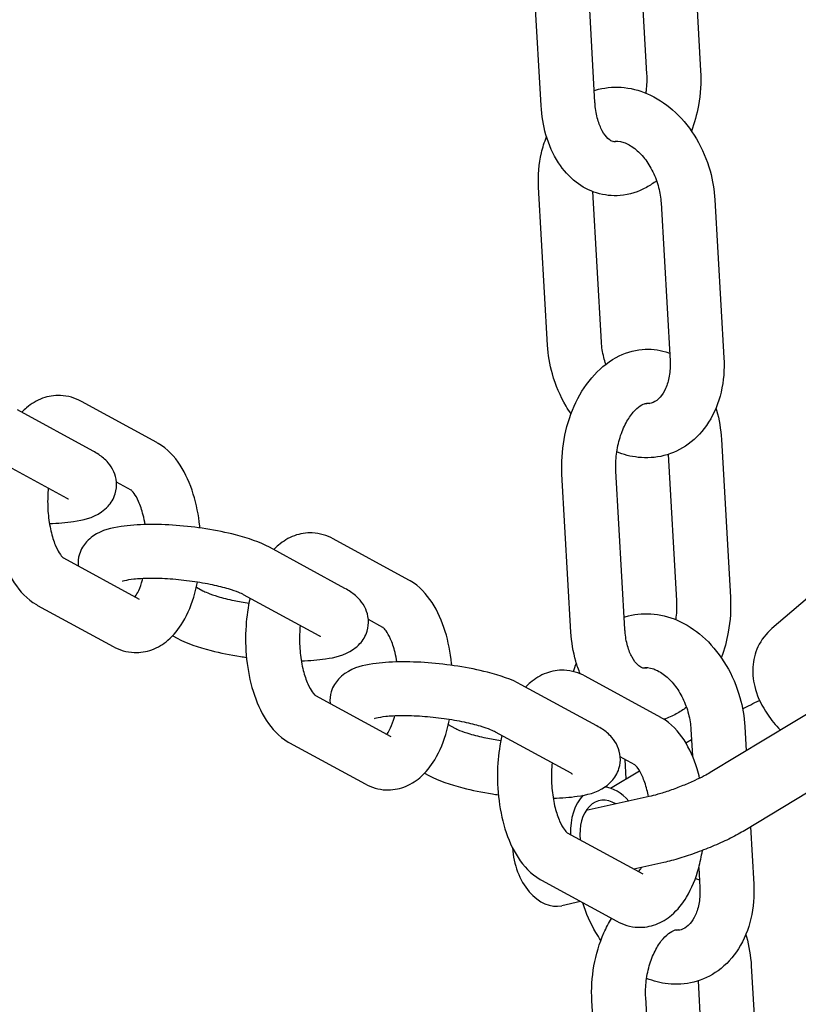
# Model space of a CAD drawing. Extents: x -26 to 730, y -26 to 570.
# Drawn here: x 489 to 493, y 349 to 354 of the extents above; entities that cross this region are included whole.
import ezdxf

# ---------------------------------------------------------------- set-up
doc = ezdxf.new("R2010")
doc.units = 0
doc.header["$LTSCALE"] = 16
doc.header["$MEASUREMENT"] = 0
doc.layers.add('AREA', color=2, linetype='CONTINUOUS')

msp = doc.modelspace()

# ---------------------------------------------------------------- linework, layer by layer
at = {"layer": 'AREA', "color": 7, "extrusion": (0, 0.965926, 0.258819)}
for p, q in [((492.4718, 354.2927), (492.5134, 353.5609)), ((492.2254, 354.223), (492.2638, 353.5467)), ((491.775, 353.3995), (491.7334, 354.1313)), ((492.0246, 353.4137), (491.983, 354.1454)), ((491.8048, 352.2902), (491.7632, 353.0219)), ((492.0544, 352.3044), (492.0148, 353.0009)), ((492.5801, 352.9629), (492.6217, 352.2311)), ((492.3305, 352.9487), (492.3721, 352.217)), ((489.9954, 351.8381), (489.6454, 352.0291)), ((489.6998, 351.7989), (489.3499, 351.9898)), ((492.6102, 351.8535), (492.6517, 351.1218)), ((492.3637, 351.7839), (492.4021, 351.1076)), ((489.5801, 351.5794), (489.2301, 351.7703)), ((491.9133, 350.9604), (491.8718, 351.6921)), ((492.1629, 350.9745), (492.1214, 351.7063)), ((489.8756, 351.6187), (489.8081, 351.6555)), ((491.1621, 351.2017), (490.8122, 351.3926)), ((490.8666, 351.1624), (490.5167, 351.3533)), ((489.5627, 351.3038), (489.9125, 351.1129)), ((493.1894, 351.2736), (492.8442, 350.9766)), ((490.1784, 351.1686), (490.2084, 351.1522)), ((490.7468, 350.943), (490.3969, 351.1339)), ((489.4429, 351.0844), (489.7928, 350.8934)), ((491.0424, 350.9822), (490.9749, 351.0191)), ((490.0685, 350.9437), (490.0887, 350.9327)), ((492.3289, 350.5653), (491.979, 350.7562)), ((492.0334, 350.526), (491.6834, 350.7169)), ((493.1933, 350.6938), (492.5575, 350.3096)), ((490.7295, 350.6673), (491.0793, 350.4765)), ((491.3451, 350.5322), (491.3752, 350.5157)), ((492.4689, 350.5096), (492.4758, 350.3868)), ((492.7184, 350.5237), (492.7249, 350.4107)), ((491.9136, 350.3065), (491.5637, 350.4975)), ((492.445, 350.4477), (492.4715, 350.4637)), ((490.6096, 350.4479), (490.9596, 350.257)), ((493.355, 350.4263), (492.7191, 350.0421)), ((492.2092, 350.3458), (492.1416, 350.3827)), ((492.1691, 350.2809), (492.164, 350.3704)), ((492.0965, 350.237), (492.231, 350.3184)), ((491.2353, 350.3073), (491.2555, 350.2963)), ((492.2759, 350.1985), (491.9833, 350.1339)), ((492.7449, 350.0577), (492.76, 349.792)), ((491.8963, 350.0309), (492.2461, 349.84)), ((492.3433, 349.8933), (492.2045, 349.8627)), ((492.5052, 349.8692), (492.5104, 349.7778)), ((491.7764, 349.8115), (492.1263, 349.6206)), ((491.9582, 349.7123), (491.871, 349.6931)), ((492.7485, 349.4144), (492.7901, 348.6826)), ((492.502, 349.3447), (492.5405, 348.6684)), ((492.0517, 348.5212), (492.0101, 349.253)), ((492.3013, 348.5354), (492.2597, 349.2672))]:
    msp.add_line(p, q, dxfattribs=at)
at = {"layer": 'AREA', "color": 7}
for centre, major_axis, start_param, end_param in [((492.0858, 349.9965), (-0.0539, 0.2441), 5.387521, 6.063233), ((492.0858, 349.9965), (-0.0539, 0.2441), 0.418064, 1.31631), ((492.0858, 349.9965), (0.0404, -0.1831), 2.555907, 4.555303), ((491.8171, 349.9372), (0.0539, -0.2441), 4.46921, 6.283185)]:
    msp.add_ellipse(centre, major_axis=major_axis, ratio=0.679605, start_param=start_param, end_param=end_param, dxfattribs=at)
for points, knots in [([(492.5134, 353.5609), (492.5165, 353.5075), (492.5131, 353.453), (492.4964, 353.3591), (492.4856, 353.3193), (492.4713, 353.2812)], [1.5707966, 1.5707966, 1.5707966, 1.5707966, 1.9267568, 1.9267568, 2.198557, 2.198557, 2.198557, 2.198557]), ([(492.2638, 353.5467), (492.2653, 353.5213), (492.2644, 353.4947), (492.2607, 353.4647), (492.2603, 353.4611), (492.2597, 353.4575)], [1.5707966, 1.5707966, 1.5707966, 1.5707966, 1.8419587, 1.8419587, 1.8788243, 1.8788243, 1.8788243, 1.8788243]), ([(492.0215, 353.4693), (492.028, 353.4714), (492.0345, 353.4733), (492.08, 353.4849), (492.1207, 353.4874), (492.2025, 353.4784), (492.2435, 353.4661), (492.3239, 353.4276), (492.3629, 353.4001), (492.4349, 353.3321), (492.4673, 353.2908), (492.5215, 353.1994), (492.5429, 353.149), (492.5699, 353.053), (492.5776, 353.0079), (492.5801, 352.9629)], [5.879002, 5.879002, 5.879002, 5.879002, 5.924962, 5.924962, 6.195365, 6.195365, 6.481514, 6.481514, 6.79845, 6.79845, 7.139397, 7.139397, 7.488389, 7.488389, 7.780822, 7.780822, 7.780822, 7.780822]), ([(492.3099, 353.0513), (492.2951, 353.04), (492.2794, 353.0297), (492.2258, 353.0004), (492.1844, 352.9869), (492.1048, 352.9799), (492.0674, 352.9839), (491.9975, 353.0056), (491.9652, 353.0231), (491.9049, 353.07), (491.8779, 353.1006), (491.8301, 353.174), (491.8108, 353.2181), (491.785, 353.3079), (491.7776, 353.3533), (491.775, 353.3995)], [2.852206, 2.852206, 2.852206, 2.852206, 2.984267, 2.984267, 3.282494, 3.282494, 3.53628, 3.53628, 3.787855, 3.787855, 4.072691, 4.072691, 4.404795, 4.404795, 4.712389, 4.712389, 4.712389, 4.712389]), ([(492.1311, 353.2347), (492.1292, 353.234), (492.1273, 353.2335), (492.1157, 353.2308), (492.1108, 353.2314), (492.0976, 353.2372), (492.0915, 353.2409), (492.0761, 353.2554), (492.0667, 353.2672), (492.0501, 353.2978), (492.0429, 353.3155), (492.0314, 353.3562), (492.0273, 353.3792), (492.025, 353.4069), (492.0248, 353.4103), (492.0246, 353.4137)], [3.114128, 3.114128, 3.114128, 3.114128, 3.186847, 3.186847, 3.610182, 3.610182, 3.861466, 3.861466, 4.153414, 4.153414, 4.412877, 4.412877, 4.676226, 4.676226, 4.712389, 4.712389, 4.712389, 4.712389]), ([(491.7632, 353.0219), (491.7602, 353.0756), (491.7643, 353.1293), (491.7823, 353.2061), (491.7903, 353.2312), (491.8003, 353.2552)], [4.6392295, 4.6392295, 4.6392295, 4.6392295, 4.9882834, 4.9882834, 5.1635627, 5.1635627, 5.1635627, 5.1635627]), ([(492.1065, 353.2335), (492.1209, 353.2364), (492.1377, 353.2358), (492.1737, 353.2234), (492.1911, 353.2141), (492.2242, 353.1883), (492.2398, 353.1729), (492.2685, 353.1364), (492.2816, 353.1155), (492.3038, 353.0699), (492.3129, 353.0453), (492.3254, 352.9964), (492.3292, 352.9722), (492.3305, 352.9487)], [5.961725, 5.961725, 5.961725, 5.961725, 6.379645, 6.379645, 6.695314, 6.695314, 6.972258, 6.972258, 7.245536, 7.245536, 7.520472, 7.520472, 7.780822, 7.780822, 7.780822, 7.780822]), ([(491.9138, 351.9716), (491.9057, 351.9832), (491.8981, 351.9952), (491.8634, 352.0537), (491.842, 352.1041), (491.815, 352.2001), (491.8073, 352.2452), (491.8048, 352.2902)], [3.9055274, 3.9055274, 3.9055274, 3.9055274, 3.997804, 3.997804, 4.3467964, 4.3467964, 4.6392295, 4.6392295, 4.6392295, 4.6392295]), ([(492.0751, 352.2015), (492.0715, 352.2118), (492.0683, 352.2223), (492.0595, 352.2567), (492.0557, 352.2809), (492.0544, 352.3044)], [4.2631506, 4.2631506, 4.2631506, 4.2631506, 4.3788796, 4.3788796, 4.6392295, 4.6392295, 4.6392295, 4.6392295]), ([(491.8718, 351.6921), (491.8687, 351.7456), (491.8721, 351.8), (491.891, 351.9063), (491.9066, 351.9582), (491.9493, 352.0548), (491.9765, 352.0996), (492.0415, 352.1764), (492.0791, 352.2088), (492.1594, 352.2526), (492.2008, 352.2662), (492.2803, 352.2731), (492.3178, 352.2692), (492.3587, 352.2564), (492.3644, 352.2544), (492.3701, 352.2523)], [4.712389, 4.712389, 4.712389, 4.712389, 5.068349, 5.068349, 5.423546, 5.423546, 5.779871, 5.779871, 6.12586, 6.12586, 6.424087, 6.424087, 6.677872, 6.677872, 6.719794, 6.719794, 6.719794, 6.719794]), ([(492.6217, 352.2311), (492.6248, 352.1774), (492.6206, 352.1238), (492.5969, 352.0227), (492.5778, 351.975), (492.5258, 351.8933), (492.494, 351.8584), (492.4227, 351.8066), (492.3843, 351.7884), (492.3049, 351.7682), (492.2642, 351.7657), (492.1905, 351.7738), (492.1571, 351.7825), (492.1254, 351.7954)], [1.497637, 1.497637, 1.497637, 1.497637, 1.846691, 1.846691, 2.187614, 2.187614, 2.501982, 2.501982, 2.78337, 2.78337, 3.053773, 3.053773, 3.285253, 3.285253, 3.285253, 3.285253]), ([(492.3721, 352.217), (492.3735, 352.1923), (492.3722, 352.1684), (492.365, 352.1252), (492.3592, 352.1058), (492.3445, 352.0727), (492.3356, 352.0592), (492.3158, 352.0368), (492.305, 352.0293), (492.282, 352.0192), (492.2695, 352.017), (492.2541, 352.0183)], [1.497637, 1.497637, 1.497637, 1.497637, 1.771919, 1.771919, 2.045283, 2.045283, 2.327707, 2.327707, 2.662152, 2.662152, 3.03633, 3.03633, 3.03633, 3.03633]), ([(489.6454, 352.0291), (489.6168, 352.0447), (489.5831, 352.0551), (489.52, 352.0576), (489.4916, 352.0529), (489.4379, 352.0333), (489.4132, 352.0179), (489.3842, 351.9933), (489.3768, 351.9862), (489.3698, 351.9789)], [5.7943745, 5.7943745, 5.7943745, 5.7943745, 6.032507, 6.032507, 6.2244365, 6.2244365, 6.4342831, 6.4342831, 6.512345, 6.512345, 6.512345, 6.512345]), ([(492.1214, 351.7063), (492.1199, 351.7317), (492.1208, 351.7584), (492.1273, 351.8114), (492.1329, 351.8378), (492.1482, 351.887), (492.1578, 351.9099), (492.179, 351.9492), (492.1906, 351.9659), (492.2133, 351.9921), (492.2245, 352.0017), (492.2445, 352.0151), (492.2531, 352.0184), (492.2677, 352.0218), (492.2724, 352.0214), (492.2785, 352.0196)], [4.712389, 4.712389, 4.712389, 4.712389, 4.983551, 4.983551, 5.257574, 5.257574, 5.52909, 5.52909, 5.793768, 5.793768, 6.053024, 6.053024, 6.328439, 6.328439, 6.675982, 6.675982, 6.675982, 6.675982]), ([(492.5848, 351.9982), (492.5858, 351.9949), (492.5868, 351.9916), (492.6001, 351.9451), (492.6075, 351.8997), (492.6102, 351.8535)], [7.5227751, 7.5227751, 7.5227751, 7.5227751, 7.5463875, 7.5463875, 7.8539819, 7.8539819, 7.8539819, 7.8539819]), ([(490.1948, 351.4428), (490.1945, 351.4457), (490.1942, 351.4486), (490.1884, 351.5029), (490.1785, 351.5529), (490.1491, 351.6483), (490.1294, 351.6934), (490.0774, 351.7735), (490.045, 351.8093), (489.9994, 351.8359), (489.9974, 351.837), (489.9954, 351.8381)], [4.655391, 4.655391, 4.655391, 4.655391, 4.675601, 4.675601, 5.034638, 5.034638, 5.406981, 5.406981, 5.777668, 5.777668, 5.794375, 5.794375, 5.794375, 5.794375]), ([(489.4975, 351.4637), (489.5376, 351.4647), (489.5749, 351.4675), (489.6548, 351.4799), (489.6939, 351.4866), (489.7492, 351.5248), (489.7593, 351.5329), (489.7822, 351.558), (489.795, 351.5775), (489.8075, 351.6186), (489.8095, 351.6377), (489.8066, 351.6733), (489.8019, 351.6897), (489.7884, 351.7205), (489.7791, 351.7337), (489.7552, 351.7616), (489.7405, 351.7732), (489.7172, 351.7889), (489.7086, 351.7941), (489.6998, 351.7989)], [5.07429, 5.07429, 5.07429, 5.07429, 5.405783, 5.405783, 5.845676, 5.845676, 5.939136, 5.939136, 6.061351, 6.061351, 6.14878, 6.14878, 6.236587, 6.236587, 6.345754, 6.345754, 6.518494, 6.518494, 6.618403, 6.618403, 6.618403, 6.618403]), ([(489.2599, 351.7541), (489.2505, 351.7131), (489.2443, 351.6701), (489.2379, 351.5749), (489.2389, 351.5223), (489.2498, 351.4196), (489.2597, 351.3696), (489.2891, 351.2742), (489.3088, 351.2291), (489.3608, 351.149), (489.3933, 351.1132), (489.4389, 351.0866), (489.4409, 351.0855), (489.4429, 351.0844)], [7.154226, 7.154226, 7.154226, 7.154226, 7.458444, 7.458444, 7.817194, 7.817194, 8.176231, 8.176231, 8.548573, 8.548573, 8.919261, 8.919261, 8.935967, 8.935967, 8.935967, 8.935967]), ([(489.4923, 351.6273), (489.491, 351.6141), (489.4901, 351.6006), (489.4888, 351.5579), (489.4898, 351.5284), (489.4956, 351.4716), (489.5004, 351.4443), (489.5125, 351.3961), (489.5197, 351.375), (489.5344, 351.3416), (489.5418, 351.3288), (489.5538, 351.3119), (489.5586, 351.3071), (489.5622, 351.3041), (489.5628, 351.3037), (489.5628, 351.3037)], [7.400579, 7.400579, 7.400579, 7.400579, 7.531301, 7.531301, 7.809136, 7.809136, 8.085563, 8.085563, 8.350368, 8.350368, 8.593032, 8.593032, 8.809445, 8.809445, 8.906778, 8.906778, 8.906778, 8.906778]), ([(489.9407, 351.4588), (489.9382, 351.4741), (489.9352, 351.4889), (489.9258, 351.5264), (489.9185, 351.5475), (489.9038, 351.5809), (489.8965, 351.5937), (489.8844, 351.6106), (489.8796, 351.6154), (489.8762, 351.6182), (489.8757, 351.6186), (489.8755, 351.6187)], [4.7876006, 4.7876006, 4.7876006, 4.7876006, 4.9439704, 4.9439704, 5.2087754, 5.2087754, 5.4514393, 5.4514393, 5.6678528, 5.6678528, 5.7505416, 5.7505416, 5.7505416, 5.7505416]), ([(489.5863, 351.5757), (489.5863, 351.5757), (489.5857, 351.5761), (489.5835, 351.5774), (489.582, 351.5783), (489.5801, 351.5794)], [6.4792401, 6.4792401, 6.4792401, 6.4792401, 6.5509947, 6.5509947, 6.6184029, 6.6184029, 6.6184029, 6.6184029]), ([(490.5167, 351.3533), (490.4714, 351.3781), (490.4195, 351.3955), (490.3166, 351.4219), (490.2703, 351.4313), (490.1771, 351.4458), (490.1305, 351.4512), (490.0389, 351.4581), (489.9941, 351.4596), (489.9078, 351.4583), (489.8668, 351.4554), (489.7837, 351.4426), (489.7447, 351.4359), (489.6893, 351.3978), (489.6793, 351.3896), (489.6564, 351.3645), (489.6436, 351.345), (489.6311, 351.3039), (489.629, 351.2848), (489.6305, 351.2669), (489.6305, 351.2669), (489.6305, 351.2668)], [0.335218, 0.335218, 0.335218, 0.335218, 0.849312, 0.849312, 1.213512, 1.213512, 1.558312, 1.558312, 1.90291, 1.90291, 2.264191, 2.264191, 2.704083, 2.704083, 2.797543, 2.797543, 2.919758, 2.919758, 3.007187, 3.007187, 3.007556, 3.007556, 3.007556, 3.007556]), ([(490.8122, 351.3926), (490.7835, 351.4083), (490.7498, 351.4187), (490.6868, 351.4212), (490.6584, 351.4165), (490.6047, 351.3968), (490.58, 351.3814), (490.551, 351.3568), (490.5436, 351.3498), (490.5366, 351.3425)], [5.7943745, 5.7943745, 5.7943745, 5.7943745, 6.032507, 6.032507, 6.2244365, 6.2244365, 6.4342831, 6.4342831, 6.512345, 6.512345, 6.512345, 6.512345]), ([(489.7928, 350.8934), (489.8215, 350.8778), (489.8552, 350.8674), (489.9182, 350.8649), (489.9466, 350.8696), (490.0003, 350.8892), (490.025, 350.9046), (490.0745, 350.9465), (490.0968, 350.975), (490.14, 351.0467), (490.1581, 351.0924), (490.176, 351.1578), (490.1799, 351.1746), (490.1833, 351.1918)], [2.652782, 2.652782, 2.652782, 2.652782, 2.890914, 2.890914, 3.082844, 3.082844, 3.29269, 3.29269, 3.573426, 3.573426, 3.944625, 3.944625, 4.070022, 4.070022, 4.070022, 4.070022]), ([(490.3969, 351.1339), (490.3919, 351.1366), (490.3842, 351.1403), (490.3618, 351.1494), (490.3457, 351.155), (490.3054, 351.167), (490.2801, 351.1734), (490.2232, 351.1854), (490.1912, 351.1909), (490.1249, 351.2001), (490.0905, 351.2037), (490.024, 351.2083), (489.9918, 351.2093), (489.9347, 351.2089), (489.9094, 351.2075), (489.8702, 351.2033), (489.8552, 351.2007), (489.839, 351.1966), (489.835, 351.195), (489.835, 351.195)], [0.335218, 0.335218, 0.335218, 0.335218, 0.509238, 0.509238, 0.734695, 0.734695, 1.000499, 1.000499, 1.288308, 1.288308, 1.584405, 1.584405, 1.879069, 1.879069, 2.160991, 2.160991, 2.409846, 2.409846, 2.586153, 2.586153, 2.586153, 2.586153]), ([(489.8935, 351.1233), (489.8974, 351.1284), (489.9019, 351.1354), (489.9127, 351.1561), (489.9191, 351.1712), (489.9268, 351.1949), (489.9288, 351.2015), (489.9306, 351.2083)], [3.470472, 3.470472, 3.470472, 3.470472, 3.6391537, 3.6391537, 3.8677711, 3.8677711, 3.9494605, 3.9494605, 3.9494605, 3.9494605]), ([(491.3615, 350.8064), (491.3612, 350.8093), (491.361, 350.8122), (491.3552, 350.8664), (491.3453, 350.9165), (491.3159, 351.0119), (491.2962, 351.057), (491.2442, 351.137), (491.2118, 351.1729), (491.1662, 351.1995), (491.1642, 351.2006), (491.1621, 351.2017)], [4.655391, 4.655391, 4.655391, 4.655391, 4.675601, 4.675601, 5.034638, 5.034638, 5.406981, 5.406981, 5.777668, 5.777668, 5.794375, 5.794375, 5.794375, 5.794375]), ([(490.2084, 351.1522), (490.2134, 351.1495), (490.2211, 351.1458), (490.2435, 351.1367), (490.2596, 351.1311), (490.3, 351.119), (490.3252, 351.1127), (490.3745, 351.1023), (490.3978, 351.098), (490.4217, 351.0943)], [3.4768102, 3.4768102, 3.4768102, 3.4768102, 3.6508302, 3.6508302, 3.8762881, 3.8762881, 4.1420916, 4.1420916, 4.3558057, 4.3558057, 4.3558057, 4.3558057]), ([(490.6643, 350.8273), (490.7043, 350.8283), (490.7417, 350.8311), (490.8216, 350.8435), (490.8607, 350.8502), (490.916, 350.8883), (490.9261, 350.8965), (490.949, 350.9216), (490.9618, 350.9411), (490.9743, 350.9822), (490.9763, 351.0013), (490.9734, 351.0369), (490.9687, 351.0533), (490.9552, 351.0841), (490.9459, 351.0973), (490.922, 351.1252), (490.9073, 351.1367), (490.884, 351.1525), (490.8754, 351.1576), (490.8666, 351.1624)], [5.07429, 5.07429, 5.07429, 5.07429, 5.405783, 5.405783, 5.845676, 5.845676, 5.939136, 5.939136, 6.061351, 6.061351, 6.14878, 6.14878, 6.236587, 6.236587, 6.345754, 6.345754, 6.518494, 6.518494, 6.618403, 6.618403, 6.618403, 6.618403]), ([(490.4267, 351.1176), (490.4173, 351.0766), (490.4111, 351.0337), (490.4047, 350.9384), (490.4057, 350.8859), (490.4166, 350.7832), (490.4265, 350.7331), (490.4559, 350.6378), (490.4756, 350.5926), (490.5276, 350.5126), (490.56, 350.4767), (490.6056, 350.4502), (490.6076, 350.449), (490.6096, 350.4479)], [7.154226, 7.154226, 7.154226, 7.154226, 7.458444, 7.458444, 7.817194, 7.817194, 8.176231, 8.176231, 8.548573, 8.548573, 8.919261, 8.919261, 8.935967, 8.935967, 8.935967, 8.935967]), ([(492.4021, 351.1076), (492.4036, 351.0822), (492.4027, 351.0555), (492.3991, 351.0255), (492.3986, 351.022), (492.3981, 351.0184)], [1.5707966, 1.5707966, 1.5707966, 1.5707966, 1.8419587, 1.8419587, 1.8788243, 1.8788243, 1.8788243, 1.8788243]), ([(492.6517, 351.1218), (492.6548, 351.0683), (492.6514, 351.0138), (492.6347, 350.92), (492.6239, 350.8801), (492.6097, 350.842)], [1.5707966, 1.5707966, 1.5707966, 1.5707966, 1.9267568, 1.9267568, 2.198557, 2.198557, 2.198557, 2.198557]), ([(492.1598, 351.0301), (492.1663, 351.0322), (492.1728, 351.0341), (492.2184, 351.0457), (492.259, 351.0483), (492.3408, 351.0393), (492.3818, 351.027), (492.4623, 350.9885), (492.5012, 350.9609), (492.5733, 350.893), (492.6057, 350.8517), (492.6598, 350.7602), (492.6812, 350.7098), (492.7083, 350.6138), (492.7159, 350.5687), (492.7184, 350.5237)], [5.879002, 5.879002, 5.879002, 5.879002, 5.924962, 5.924962, 6.195365, 6.195365, 6.481514, 6.481514, 6.79845, 6.79845, 7.139397, 7.139397, 7.488389, 7.488389, 7.780822, 7.780822, 7.780822, 7.780822]), ([(490.659, 350.9909), (490.6578, 350.9776), (490.6569, 350.9641), (490.6555, 350.9215), (490.6566, 350.8919), (490.6624, 350.8352), (490.6672, 350.8079), (490.6793, 350.7597), (490.6865, 350.7385), (490.7012, 350.7051), (490.7086, 350.6923), (490.7206, 350.6754), (490.7254, 350.6706), (490.7289, 350.6677), (490.7295, 350.6673), (490.7295, 350.6673)], [7.400579, 7.400579, 7.400579, 7.400579, 7.531301, 7.531301, 7.809136, 7.809136, 8.085563, 8.085563, 8.350368, 8.350368, 8.593032, 8.593032, 8.809445, 8.809445, 8.906778, 8.906778, 8.906778, 8.906778]), ([(491.1075, 350.8223), (491.105, 350.8377), (491.1019, 350.8524), (491.0925, 350.8899), (491.0853, 350.9111), (491.0706, 350.9445), (491.0632, 350.9573), (491.0512, 350.9742), (491.0464, 350.979), (491.043, 350.9818), (491.0424, 350.9822), (491.0423, 350.9823)], [4.7876006, 4.7876006, 4.7876006, 4.7876006, 4.9439704, 4.9439704, 5.2087754, 5.2087754, 5.4514393, 5.4514393, 5.6678528, 5.6678528, 5.7505416, 5.7505416, 5.7505416, 5.7505416]), ([(491.9564, 350.767), (491.9484, 350.786), (491.9415, 350.8056), (491.9234, 350.8688), (491.916, 350.9142), (491.9133, 350.9604)], [4.2619431, 4.2619431, 4.2619431, 4.2619431, 4.4047949, 4.4047949, 4.7123892, 4.7123892, 4.7123892, 4.7123892]), ([(492.2695, 350.7956), (492.2675, 350.7949), (492.2656, 350.7944), (492.254, 350.7917), (492.2491, 350.7923), (492.2359, 350.798), (492.2298, 350.8018), (492.2145, 350.8162), (492.205, 350.8281), (492.1884, 350.8586), (492.1812, 350.8763), (492.1698, 350.917), (492.1656, 350.9401), (492.1634, 350.9678), (492.1631, 350.9712), (492.1629, 350.9745)], [3.114128, 3.114128, 3.114128, 3.114128, 3.186847, 3.186847, 3.610182, 3.610182, 3.861466, 3.861466, 4.153414, 4.153414, 4.412877, 4.412877, 4.676226, 4.676226, 4.712389, 4.712389, 4.712389, 4.712389]), ([(492.8442, 350.9766), (492.8175, 350.9536), (492.7948, 350.9246), (492.7655, 350.8624), (492.7576, 350.8303), (492.7534, 350.7631), (492.7581, 350.7283), (492.7796, 350.6543), (492.7989, 350.6159), (492.8408, 350.5543), (492.8611, 350.5297), (492.8836, 350.5066)], [1.378362, 1.378362, 1.378362, 1.378362, 1.628372, 1.628372, 1.854511, 1.854511, 2.105941, 2.105941, 2.418634, 2.418634, 2.644635, 2.644635, 2.644635, 2.644635]), ([(490.0887, 350.9327), (490.134, 350.908), (490.1859, 350.8905), (490.2887, 350.8641), (490.335, 350.8548), (490.392, 350.8459), (490.4011, 350.8446), (490.4103, 350.8433)], [3.4768102, 3.4768102, 3.4768102, 3.4768102, 3.9909043, 3.9909043, 4.3551051, 4.3551051, 4.4241368, 4.4241368, 4.4241368, 4.4241368]), ([(490.753, 350.9392), (490.753, 350.9392), (490.7525, 350.9397), (490.7503, 350.941), (490.7488, 350.9419), (490.7468, 350.943)], [6.4792401, 6.4792401, 6.4792401, 6.4792401, 6.5509947, 6.5509947, 6.6184029, 6.6184029, 6.6184029, 6.6184029]), ([(491.6834, 350.7169), (491.6381, 350.7416), (491.5863, 350.7591), (491.4834, 350.7855), (491.4371, 350.7948), (491.3439, 350.8094), (491.2973, 350.8148), (491.2057, 350.8217), (491.1608, 350.8232), (491.0745, 350.8219), (491.0335, 350.819), (490.9505, 350.8061), (490.9114, 350.7994), (490.8561, 350.7613), (490.846, 350.7531), (490.8232, 350.728), (490.8103, 350.7085), (490.7978, 350.6674), (490.7958, 350.6484), (490.7972, 350.6305), (490.7973, 350.6304), (490.7973, 350.6304)], [0.335218, 0.335218, 0.335218, 0.335218, 0.849312, 0.849312, 1.213512, 1.213512, 1.558312, 1.558312, 1.90291, 1.90291, 2.264191, 2.264191, 2.704083, 2.704083, 2.797543, 2.797543, 2.919758, 2.919758, 3.007187, 3.007187, 3.007556, 3.007556, 3.007556, 3.007556]), ([(491.979, 350.7562), (491.9503, 350.7718), (491.9166, 350.7822), (491.8536, 350.7848), (491.8251, 350.78), (491.7715, 350.7604), (491.7468, 350.745), (491.7177, 350.7204), (491.7103, 350.7134), (491.7034, 350.706)], [5.7943745, 5.7943745, 5.7943745, 5.7943745, 6.032507, 6.032507, 6.2244365, 6.2244365, 6.4342831, 6.4342831, 6.512345, 6.512345, 6.512345, 6.512345]), ([(492.2448, 350.7944), (492.2592, 350.7973), (492.276, 350.7967), (492.3121, 350.7842), (492.3295, 350.775), (492.3626, 350.7492), (492.3781, 350.7337), (492.4068, 350.6972), (492.4199, 350.6763), (492.4422, 350.6308), (492.4512, 350.6061), (492.4638, 350.5572), (492.4675, 350.533), (492.4689, 350.5096)], [5.961725, 5.961725, 5.961725, 5.961725, 6.379645, 6.379645, 6.695314, 6.695314, 6.972258, 6.972258, 7.245536, 7.245536, 7.520472, 7.520472, 7.780822, 7.780822, 7.780822, 7.780822]), ([(492.7084, 350.6049), (492.7326, 350.6178), (492.7586, 350.6308), (492.7862, 350.6438), (492.7865, 350.6439), (492.7869, 350.6441)], [5.3976328, 5.3976328, 5.3976328, 5.3976328, 5.6369781, 5.6369781, 5.6399611, 5.6399611, 5.6399611, 5.6399611]), ([(492.4482, 350.6122), (492.4334, 350.6008), (492.4177, 350.5905), (492.3829, 350.5715), (492.3635, 350.5631), (492.3434, 350.5567)], [2.852206, 2.852206, 2.852206, 2.852206, 2.9842674, 2.9842674, 3.1319177, 3.1319177, 3.1319177, 3.1319177]), ([(490.9596, 350.257), (490.9882, 350.2414), (491.022, 350.231), (491.085, 350.2284), (491.1134, 350.2332), (491.1671, 350.2528), (491.1918, 350.2682), (491.2412, 350.3101), (491.2636, 350.3385), (491.3068, 350.4103), (491.3249, 350.4559), (491.3428, 350.5213), (491.3467, 350.5382), (491.3501, 350.5554)], [2.652782, 2.652782, 2.652782, 2.652782, 2.890914, 2.890914, 3.082844, 3.082844, 3.29269, 3.29269, 3.573426, 3.573426, 3.944625, 3.944625, 4.070022, 4.070022, 4.070022, 4.070022]), ([(491.5637, 350.4975), (491.5587, 350.5002), (491.551, 350.5039), (491.5286, 350.513), (491.5125, 350.5186), (491.4721, 350.5306), (491.4469, 350.537), (491.39, 350.549), (491.358, 350.5545), (491.2917, 350.5637), (491.2572, 350.5673), (491.1907, 350.5718), (491.1586, 350.5729), (491.1014, 350.5724), (491.0761, 350.5711), (491.0369, 350.5669), (491.022, 350.5642), (491.0057, 350.5602), (491.0017, 350.5586), (491.0017, 350.5586)], [0.335218, 0.335218, 0.335218, 0.335218, 0.509238, 0.509238, 0.734695, 0.734695, 1.000499, 1.000499, 1.288308, 1.288308, 1.584405, 1.584405, 1.879069, 1.879069, 2.160991, 2.160991, 2.409846, 2.409846, 2.586153, 2.586153, 2.586153, 2.586153]), ([(491.0603, 350.4869), (491.0641, 350.492), (491.0687, 350.499), (491.0795, 350.5196), (491.0859, 350.5347), (491.0936, 350.5585), (491.0956, 350.565), (491.0974, 350.5719)], [3.470472, 3.470472, 3.470472, 3.470472, 3.6391537, 3.6391537, 3.8677711, 3.8677711, 3.9494605, 3.9494605, 3.9494605, 3.9494605]), ([(492.5094, 350.2837), (492.5059, 350.2984), (492.502, 350.3128), (492.4826, 350.3754), (492.463, 350.4206), (492.411, 350.5006), (492.3785, 350.5365), (492.3329, 350.563), (492.3309, 350.5642), (492.3289, 350.5653)], [4.9264307, 4.9264307, 4.9264307, 4.9264307, 5.0346381, 5.0346381, 5.4069807, 5.4069807, 5.7776681, 5.7776681, 5.7943745, 5.7943745, 5.7943745, 5.7943745]), ([(491.3752, 350.5157), (491.3802, 350.513), (491.3879, 350.5093), (491.4103, 350.5002), (491.4264, 350.4946), (491.4668, 350.4826), (491.492, 350.4762), (491.5413, 350.4658), (491.5646, 350.4616), (491.5885, 350.4579)], [3.4768102, 3.4768102, 3.4768102, 3.4768102, 3.6508302, 3.6508302, 3.8762881, 3.8762881, 4.1420916, 4.1420916, 4.3558057, 4.3558057, 4.3558057, 4.3558057]), ([(491.831, 350.1909), (491.8711, 350.1918), (491.9084, 350.1947), (491.9884, 350.2071), (492.0274, 350.2138), (492.0828, 350.2519), (492.0928, 350.2601), (492.1157, 350.2852), (492.1285, 350.3047), (492.141, 350.3458), (492.1431, 350.3648), (492.1402, 350.4005), (492.1355, 350.4169), (492.1219, 350.4477), (492.1126, 350.4609), (492.0888, 350.4887), (492.0741, 350.5003), (492.0508, 350.516), (492.0422, 350.5212), (492.0334, 350.526)], [5.07429, 5.07429, 5.07429, 5.07429, 5.405783, 5.405783, 5.845676, 5.845676, 5.939136, 5.939136, 6.061351, 6.061351, 6.14878, 6.14878, 6.236587, 6.236587, 6.345754, 6.345754, 6.518494, 6.518494, 6.618403, 6.618403, 6.618403, 6.618403]), ([(491.5935, 350.4812), (491.584, 350.4402), (491.5779, 350.3972), (491.5714, 350.302), (491.5724, 350.2494), (491.5834, 350.1468), (491.5933, 350.0967), (491.6227, 350.0013), (491.6424, 349.9562), (491.6943, 349.8762), (491.7268, 349.8403), (491.7724, 349.8137), (491.7744, 349.8126), (491.7764, 349.8115)], [7.154226, 7.154226, 7.154226, 7.154226, 7.458444, 7.458444, 7.817194, 7.817194, 8.176231, 8.176231, 8.548573, 8.548573, 8.919261, 8.919261, 8.935967, 8.935967, 8.935967, 8.935967]), ([(491.8258, 350.3544), (491.8245, 350.3412), (491.8237, 350.3277), (491.8223, 350.2851), (491.8233, 350.2555), (491.8291, 350.1987), (491.8339, 350.1715), (491.846, 350.1233), (491.8533, 350.1021), (491.8679, 350.0687), (491.8753, 350.0559), (491.8873, 350.039), (491.8922, 350.0342), (491.8957, 350.0312), (491.8963, 350.0309), (491.8963, 350.0309)], [7.400579, 7.400579, 7.400579, 7.400579, 7.531301, 7.531301, 7.809136, 7.809136, 8.085563, 8.085563, 8.350368, 8.350368, 8.593032, 8.593032, 8.809445, 8.809445, 8.906778, 8.906778, 8.906778, 8.906778]), ([(492.2722, 350.1977), (492.2702, 350.2088), (492.2678, 350.2196), (492.2593, 350.2535), (492.252, 350.2747), (492.2374, 350.3081), (492.23, 350.3209), (492.218, 350.3378), (492.2131, 350.3426), (492.2098, 350.3454), (492.2092, 350.3458), (492.2091, 350.3459)], [4.8280204, 4.8280204, 4.8280204, 4.8280204, 4.9439704, 4.9439704, 5.2087754, 5.2087754, 5.4514393, 5.4514393, 5.6678528, 5.6678528, 5.7505416, 5.7505416, 5.7505416, 5.7505416]), ([(491.2555, 350.2963), (491.3007, 350.2716), (491.3526, 350.2541), (491.4555, 350.2277), (491.5018, 350.2184), (491.5587, 350.2095), (491.5679, 350.2081), (491.577, 350.2068)], [3.4768102, 3.4768102, 3.4768102, 3.4768102, 3.9909043, 3.9909043, 4.3551051, 4.3551051, 4.4241368, 4.4241368, 4.4241368, 4.4241368]), ([(491.9198, 350.3028), (491.9198, 350.3028), (491.9192, 350.3032), (491.9171, 350.3046), (491.9155, 350.3055), (491.9136, 350.3065)], [6.4792401, 6.4792401, 6.4792401, 6.4792401, 6.5509947, 6.5509947, 6.6184029, 6.6184029, 6.6184029, 6.6184029]), ([(492.5575, 350.3096), (492.5501, 350.3051), (492.5409, 350.2999), (492.5175, 350.2876), (492.5028, 350.2804), (492.4695, 350.265), (492.4507, 350.2569), (492.4116, 350.2411), (492.3913, 350.2335), (492.3522, 350.2199), (492.3334, 350.2139), (492.3011, 350.2045), (492.2873, 350.201), (492.2759, 350.1985)], [2.073558, 2.073558, 2.073558, 2.073558, 2.284745, 2.284745, 2.538164, 2.538164, 2.816413, 2.816413, 3.103944, 3.103944, 3.388142, 3.388142, 3.644354, 3.644354, 3.644354, 3.644354]), ([(492.7191, 350.0421), (492.6987, 350.0298), (492.6766, 350.0178), (492.6291, 349.9942), (492.6036, 349.9826), (492.5511, 349.9602), (492.5241, 349.9495), (492.4701, 349.9298), (492.4434, 349.9208), (492.3917, 349.9052), (492.3669, 349.8985), (492.3433, 349.8933)], [2.073558, 2.073558, 2.073558, 2.073558, 2.387717, 2.387717, 2.701877, 2.701877, 3.016036, 3.016036, 3.330195, 3.330195, 3.644354, 3.644354, 3.644354, 3.644354]), ([(492.1263, 349.6206), (492.155, 349.6049), (492.1887, 349.5945), (492.2518, 349.592), (492.2802, 349.5967), (492.3339, 349.6164), (492.3586, 349.6318), (492.408, 349.6737), (492.4303, 349.7021), (492.4735, 349.7739), (492.4917, 349.8195), (492.5121, 349.8944), (492.5178, 349.9214), (492.5222, 349.949)], [2.652782, 2.652782, 2.652782, 2.652782, 2.890914, 2.890914, 3.082844, 3.082844, 3.29269, 3.29269, 3.573426, 3.573426, 3.944625, 3.944625, 4.1425, 4.1425, 4.1425, 4.1425]), ([(492.4896, 349.8196), (492.4901, 349.8194), (492.4907, 349.8192), (492.497, 349.8173), (492.5028, 349.8153), (492.5084, 349.8131)], [6.67393917, 6.67393917, 6.67393917, 6.67393917, 6.67787219, 6.67787219, 6.71979446, 6.71979446, 6.71979446, 6.71979446]), ([(492.76, 349.792), (492.7631, 349.7383), (492.7589, 349.6847), (492.7353, 349.5836), (492.7161, 349.5359), (492.6641, 349.4541), (492.6324, 349.4192), (492.561, 349.3675), (492.5226, 349.3493), (492.4432, 349.3291), (492.4026, 349.3265), (492.3288, 349.3346), (492.2955, 349.3434), (492.2638, 349.3563)], [1.497637, 1.497637, 1.497637, 1.497637, 1.846691, 1.846691, 2.187614, 2.187614, 2.501982, 2.501982, 2.78337, 2.78337, 3.053773, 3.053773, 3.285253, 3.285253, 3.285253, 3.285253]), ([(492.5104, 349.7778), (492.5118, 349.7531), (492.5105, 349.7293), (492.5034, 349.6861), (492.4975, 349.6667), (492.4828, 349.6335), (492.474, 349.62), (492.4541, 349.5977), (492.4433, 349.5901), (492.4203, 349.58), (492.4078, 349.5778), (492.3924, 349.5792)], [1.497637, 1.497637, 1.497637, 1.497637, 1.771919, 1.771919, 2.045283, 2.045283, 2.327707, 2.327707, 2.662152, 2.662152, 3.03633, 3.03633, 3.03633, 3.03633]), ([(492.0521, 349.5325), (492.044, 349.5441), (492.0364, 349.556), (492.0036, 349.6114), (491.9833, 349.6581), (491.9687, 349.7066)], [3.9055274, 3.9055274, 3.9055274, 3.9055274, 3.997804, 3.997804, 4.3231099, 4.3231099, 4.3231099, 4.3231099]), ([(492.0101, 349.253), (492.0071, 349.3064), (492.0104, 349.3609), (492.0294, 349.4672), (492.0449, 349.519), (492.0765, 349.5905), (492.0882, 349.613), (492.1011, 349.6343)], [4.7123892, 4.7123892, 4.7123892, 4.7123892, 5.0683495, 5.0683495, 5.4235464, 5.4235464, 5.5948761, 5.5948761, 5.5948761, 5.5948761]), ([(492.2597, 349.2672), (492.2582, 349.2926), (492.2591, 349.3192), (492.2656, 349.3723), (492.2712, 349.3987), (492.2865, 349.4479), (492.2961, 349.4707), (492.3173, 349.5101), (492.3289, 349.5268), (492.3517, 349.553), (492.3628, 349.5626), (492.3829, 349.5759), (492.3914, 349.5793), (492.406, 349.5826), (492.4108, 349.5823), (492.4168, 349.5804)], [4.712389, 4.712389, 4.712389, 4.712389, 4.983551, 4.983551, 5.257574, 5.257574, 5.52909, 5.52909, 5.793768, 5.793768, 6.053024, 6.053024, 6.328439, 6.328439, 6.675982, 6.675982, 6.675982, 6.675982]), ([(492.7231, 349.559), (492.7241, 349.5558), (492.7251, 349.5525), (492.7385, 349.506), (492.7459, 349.4606), (492.7485, 349.4144)], [7.5227751, 7.5227751, 7.5227751, 7.5227751, 7.5463875, 7.5463875, 7.8539819, 7.8539819, 7.8539819, 7.8539819])]:
    msp.add_open_spline(points, degree=3, knots=knots, dxfattribs=at)
for points in [[(491.9245, 350.7775), (491.9287, 350.7906), (491.9334, 350.8035), (491.9386, 350.8161)], [(492.2271, 349.8504), (492.2308, 349.8554), (492.2351, 349.8621), (492.2395, 349.8704)]]:
    msp.add_open_spline(points, degree=3, dxfattribs=at)

doc.saveas('drawing.dxf')
